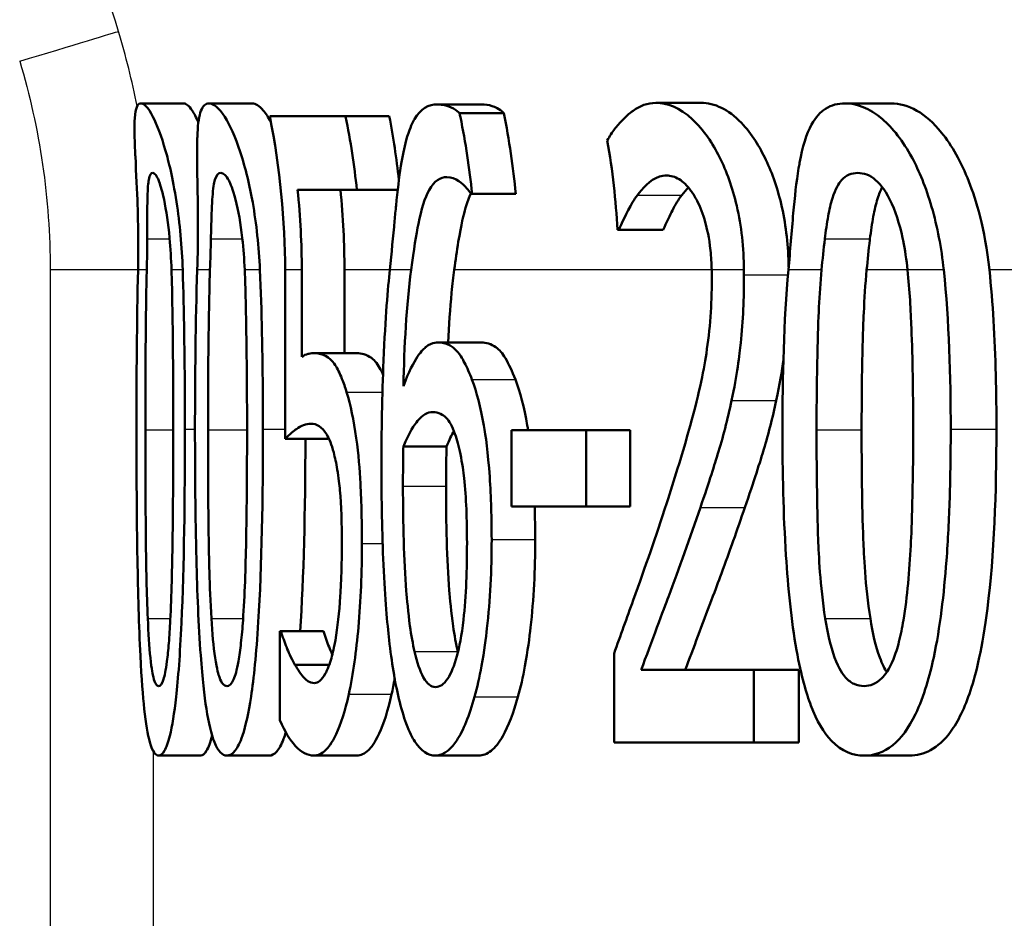
# Paper-space layout 'DF_1' of a CAD drawing. Units: millimetres. Extents: x 0 to 2100, y 0 to 4042.
# Drawn here: x 680 to 684, y 1509 to 1513 of the extents above; entities that cross this region are included whole.
import ezdxf

# ---------------------------------------------------------------- set-up
doc = ezdxf.new("R2010")
doc.units = ezdxf.units.MM
doc.header["$LTSCALE"] = 10
doc.layers.add('Visible Edges(ISO)', color=7, linetype='Continuous', lineweight=50)
doc.layers.add('Visible Tangent Edges(ISO)', color=7, linetype='Continuous', lineweight=25)

psp = doc.layouts.new('DF_1')

# ---------------------------------------------------------------- linework, layer by layer
at = {"layer": 'Visible Edges(ISO)'}
for p, q in [((680.2585, 1512.7766), (680.4643, 1512.7766)), ((680.5848, 1512.7766), (680.7921, 1512.7766)), ((681.6803, 1512.7718), (681.8924, 1512.7718)), ((682.7262, 1512.7791), (682.9434, 1512.7791)), ((683.6327, 1512.7766), (683.8544, 1512.7766)), ((680.8759, 1512.7158), (681.2393, 1512.7158)), ((681.2393, 1512.7158), (681.4488, 1512.7158)), ((681.7858, 1512.7304), (681.9979, 1512.7304)), ((681.2935, 1512.3633), (681.0096, 1512.3633)), ((681.2935, 1512.3633), (681.4894, 1512.3633)), ((681.8456, 1512.3439), (681.8407, 1512.3439)), ((681.8456, 1512.3439), (682.0547, 1512.3439)), ((682.5499, 1512.1713), (682.5425, 1512.1713)), ((682.5499, 1512.1713), (682.7616, 1512.1713)), ((680.9495, 1511.9791), (680.9495, 1511.1697)), ((681.0295, 1511.5635), (681.0295, 1511.9791)), ((681.2339, 1511.9791), (681.2339, 1511.5805)), ((681.6824, 1511.6316), (681.8897, 1511.6316)), ((681.0879, 1511.5805), (681.2926, 1511.5805)), ((682.0345, 1511.211), (682.3929, 1511.211)), ((682.0345, 1511.211), (682.0345, 1510.8463)), ((682.3929, 1510.8463), (682.3929, 1511.211)), ((682.3929, 1511.211), (682.6035, 1511.211)), ((682.6035, 1511.211), (682.6035, 1510.8463)), ((680.9495, 1511.1697), (681.1535, 1511.1697)), ((681.5164, 1511.1332), (681.723, 1511.1332)), ((682.3929, 1510.8463), (682.0345, 1510.8463)), ((682.3929, 1510.8463), (682.6035, 1510.8463)), ((680.9245, 1510.2483), (680.9303, 1510.2483)), ((680.9245, 1510.2483), (680.9245, 1509.8228)), ((680.9303, 1510.2483), (681.1343, 1510.2483)), ((682.5261, 1510.1413), (682.5261, 1509.7158)), ((680.9964, 1510.0878), (681.1615, 1510.0878)), ((682.6557, 1510.0635), (683.1965, 1510.0635)), ((683.1965, 1509.7158), (683.1965, 1510.0635)), ((683.1965, 1510.0635), (683.4109, 1510.0635)), ((683.4109, 1510.0635), (683.4109, 1509.7158)), ((683.1965, 1509.7158), (682.5261, 1509.7158)), ((683.1965, 1509.7158), (683.4109, 1509.7158)), ((680.3437, 1509.6526), (680.5452, 1509.6526)), ((680.6707, 1509.6526), (680.8736, 1509.6526)), ((681.0884, 1509.6526), (681.2931, 1509.6526)), ((681.6698, 1509.6526), (681.8771, 1509.6526)), ((683.7245, 1509.6526), (683.9415, 1509.6526))]:
    psp.add_line(p, q, dxfattribs=at)
for points, knots in [([(680.2585, 1512.7766), (680.2504, 1512.7766), (680.2436, 1512.7714), (680.2338, 1512.7479), (680.2307, 1512.7309), (680.2264, 1512.6685), (680.2278, 1512.6146), (680.2313, 1512.5376), (680.2317, 1512.53), (680.2359, 1512.4413), (680.2403, 1512.355), (680.2459, 1512.191), (680.2472, 1512.0851), (680.2447, 1511.9791)], [-0.1030959, -0.1030959, -0.1030959, -0.1030959, -0.0895837, -0.0895837, -0.0772126, -0.0772126, -0.0576137, -0.0576137, -0.0555113, -0.0555113, -0.0335639, -0.0335639, -0.0009634, -0.0009634, -0.0009634, -0.0009634]), ([(680.4589, 1511.9791), (680.4552, 1512.0914), (680.4449, 1512.2022), (680.4108, 1512.4245), (680.3911, 1512.5001), (680.3565, 1512.621), (680.3354, 1512.6754), (680.2926, 1512.7587), (680.2733, 1512.7766), (680.2585, 1512.7766)], [-0.1075536, -0.1075536, -0.1075536, -0.1075536, -0.0892238, -0.0892238, -0.0677649, -0.0677649, -0.0370782, -0.0370782, 0, 0, 0, 0]), ([(680.4643, 1512.7766), (680.4753, 1512.7766), (680.4886, 1512.7668), (680.5136, 1512.7289), (680.5236, 1512.71), (680.5341, 1512.6859)], [-0.18558004, -0.18558004, -0.18558004, -0.18558004, -0.14472808, -0.14472808, -0.12033768, -0.12033768, -0.12033768, -0.12033768]), ([(680.5848, 1512.7766), (680.569, 1512.7766), (680.5557, 1512.7665), (680.5375, 1512.718), (680.5323, 1512.6832), (680.5294, 1512.6267), (680.5291, 1512.6188), (680.5267, 1512.5443), (680.5285, 1512.4612), (680.5319, 1512.2586), (680.5337, 1512.1278), (680.5286, 1511.9791)], [-0.1577152, -0.1577152, -0.1577152, -0.1577152, -0.122958, -0.122958, -0.091482, -0.091482, -0.086554, -0.086554, -0.046944, -0.046944, -0.0009661, -0.0009661, -0.0009661, -0.0009661]), ([(680.829, 1511.9791), (680.824, 1512.0904), (680.8122, 1512.2), (680.7802, 1512.3809), (680.7602, 1512.4673), (680.7103, 1512.618), (680.6848, 1512.6735), (680.6313, 1512.7583), (680.6058, 1512.7766), (680.5848, 1512.7766)], [-0.1457654, -0.1457654, -0.1457654, -0.1457654, -0.1027153, -0.1027153, -0.0690039, -0.0690039, -0.0377235, -0.0377235, 0, 0, 0, 0]), ([(680.7921, 1512.7766), (680.8075, 1512.7766), (680.8253, 1512.7668), (680.8568, 1512.7291), (680.869, 1512.7108), (680.8815, 1512.6876)], [-0.18824234, -0.18824234, -0.18824234, -0.18824234, -0.1466113, -0.1466113, -0.12237415, -0.12237415, -0.12237415, -0.12237415]), ([(681.6803, 1512.7718), (681.637, 1512.7718), (681.599, 1512.7518), (681.5677, 1512.6981), (681.5663, 1512.6956), (681.5575, 1512.6793), (681.5439, 1512.6507), (681.5203, 1512.5646), (681.512, 1512.5238), (681.4957, 1512.421), (681.4884, 1512.3577), (681.4815, 1512.288)], [-0.2005505, -0.2005505, -0.2005505, -0.2005505, -0.0824766, -0.0824766, -0.076862, -0.076862, -0.0469258, -0.0469258, -0.025783, -0.025783, 0, 0, 0, 0]), ([(681.7858, 1512.7304), (681.7738, 1512.7415), (681.7475, 1512.7629), (681.6971, 1512.7711), (681.6886, 1512.7718), (681.6803, 1512.7718)], [-0.05390922, -0.05390922, -0.05390922, -0.05390922, -0.00926265, -0.00926265, 0, 0, 0, 0]), ([(681.8924, 1512.7718), (681.9082, 1512.7718), (681.9246, 1512.7695), (681.9554, 1512.7596), (681.9757, 1512.7512), (681.9979, 1512.7304)], [0, 0, 0, 0, 0.01747703, 0.01747703, 0.03177604, 0.03177604, 0.03177604, 0.03177604]), ([(682.7262, 1512.7791), (682.6868, 1512.7791), (682.6508, 1512.7655), (682.6158, 1512.7407), (682.6141, 1512.7394), (682.6066, 1512.7338), (682.5895, 1512.7202), (682.5539, 1512.6839), (682.5411, 1512.6695), (682.5169, 1512.6382), (682.5045, 1512.6198), (682.4938, 1512.5992)], [-0.2094, -0.2094, -0.2094, -0.2094, -0.0622874, -0.0622874, -0.0546304, -0.0546304, -0.028901, -0.028901, -0.0144317, -0.0144317, 0, 0, 0, 0]), ([(683.1487, 1511.9791), (683.1483, 1512.0318), (683.1454, 1512.0843), (683.1339, 1512.1874), (683.1255, 1512.2373), (683.0938, 1512.3745), (683.0653, 1512.4523), (682.9995, 1512.5831), (682.9561, 1512.6503), (682.8401, 1512.7578), (682.7802, 1512.7791), (682.7262, 1512.7791)], [-0.1816897, -0.1816897, -0.1816897, -0.1816897, -0.1577776, -0.1577776, -0.1339712, -0.1339712, -0.0897773, -0.0897773, -0.0479225, -0.0479225, 0, 0, 0, 0]), ([(682.9434, 1512.7791), (682.9745, 1512.7791), (683.0075, 1512.772), (683.0725, 1512.74), (683.1043, 1512.7168), (683.1864, 1512.6313), (683.2255, 1512.5655), (683.285, 1512.4409), (683.3114, 1512.3652), (683.3508, 1512.188), (683.3613, 1512.0912), (683.3628, 1511.992)], [-0.1184351, -0.1184351, -0.1184351, -0.1184351, -0.100816, -0.100816, -0.0849414, -0.0849414, -0.0600048, -0.0600048, -0.0319415, -0.0319415, -0.0020874, -0.0020874, -0.0020874, -0.0020874]), ([(683.6327, 1512.7766), (683.5998, 1512.7766), (683.5682, 1512.7694), (683.5146, 1512.7355), (683.492, 1512.7111), (683.4474, 1512.6301), (683.4293, 1512.5688), (683.4137, 1512.4838), (683.4121, 1512.4749), (683.3998, 1512.3997), (683.3921, 1512.3273), (683.3772, 1512.1638), (683.37, 1512.0714), (683.3616, 1511.9791)], [-0.1365653, -0.1365653, -0.1365653, -0.1365653, -0.1108962, -0.1108962, -0.0880126, -0.0880126, -0.0580405, -0.0580405, -0.0545787, -0.0545787, -0.0294724, -0.0294724, -0.0009668, -0.0009668, -0.0009668, -0.0009668]), ([(684.106, 1511.9791), (684.095, 1512.0839), (684.0757, 1512.186), (684.0206, 1512.3757), (683.9887, 1512.4522), (683.9103, 1512.5975), (683.8615, 1512.6593), (683.749, 1512.7555), (683.6885, 1512.7766), (683.6327, 1512.7766)], [-0.1339801, -0.1339801, -0.1339801, -0.1339801, -0.1061514, -0.1061514, -0.0783831, -0.0783831, -0.0432999, -0.0432999, 0, 0, 0, 0]), ([(683.8544, 1512.7766), (683.8935, 1512.7766), (683.935, 1512.7663), (684.0173, 1512.7189), (684.0572, 1512.6845), (684.1452, 1512.5758), (684.1899, 1512.4966), (684.2601, 1512.3167), (684.3037, 1512.1803), (684.325, 1511.9791)], [-0.2483316, -0.2483316, -0.2483316, -0.2483316, -0.1884886, -0.1884886, -0.133426, -0.133426, -0.0636216, -0.0636216, -0.0008217, -0.0008217, -0.0008217, -0.0008217]), ([(680.8759, 1512.7158), (680.8759, 1512.7158), (680.8759, 1512.7157), (680.9261, 1512.4666), (680.9495, 1512.2121), (680.9495, 1511.9791)], [1.06543729, 1.06543729, 1.06543729, 1.06543729, 1.06545838, 1.06545838, 1.13537262, 1.13537262, 1.13537262, 1.13537262]), ([(681.2935, 1512.3633), (681.2813, 1512.4795), (681.2634, 1512.5972), (681.2396, 1512.7145), (681.2395, 1512.7152), (681.2393, 1512.7158)], [1.17625782, 1.17625782, 1.17625782, 1.17625782, 1.20898334, 1.20898334, 1.20917771, 1.20917771, 1.20917771, 1.20917771]), ([(681.8456, 1512.3439), (681.8334, 1512.4654), (681.8147, 1512.5889), (681.7885, 1512.7174), (681.7871, 1512.7239), (681.7858, 1512.7304)], [1.18037502, 1.18037502, 1.18037502, 1.18037502, 1.21467376, 1.21467376, 1.21649942, 1.21649942, 1.21649942, 1.21649942]), ([(680.2889, 1512.1275), (680.2891, 1512.1666), (680.289, 1512.2047), (680.2892, 1512.272), (680.2894, 1512.3017), (680.2912, 1512.3715), (680.2935, 1512.3956), (680.3005, 1512.4346), (680.3072, 1512.4436), (680.315, 1512.4436)], [-0.04756583, -0.04756583, -0.04756583, -0.04756583, -0.03932754, -0.03932754, -0.03191468, -0.03191468, -0.01968132, -0.01968132, 0, 0, 0, 0]), ([(680.315, 1512.4436), (680.3194, 1512.4436), (680.3243, 1512.4408), (680.3342, 1512.4281), (680.3392, 1512.4188), (680.3495, 1512.3931), (680.3584, 1512.3683), (680.3804, 1512.2641), (680.3897, 1512.2001), (680.3959, 1512.1324)], [-0.09131789, -0.09131789, -0.09131789, -0.09131789, -0.06625862, -0.06625862, -0.04358319, -0.04358319, -0.02195027, -0.02195027, 0, 0, 0, 0]), ([(680.594, 1512.1275), (680.595, 1512.1665), (680.5959, 1512.2045), (680.5981, 1512.2718), (680.5994, 1512.3014), (680.6046, 1512.3713), (680.6091, 1512.3955), (680.6209, 1512.4346), (680.6307, 1512.4436), (680.6418, 1512.4436)], [-0.04767733, -0.04767733, -0.04767733, -0.04767733, -0.03946712, -0.03946712, -0.03207489, -0.03207489, -0.01981727, -0.01981727, 0, 0, 0, 0]), ([(680.6418, 1512.4436), (680.6479, 1512.4436), (680.6545, 1512.4408), (680.6677, 1512.4282), (680.6742, 1512.4191), (680.6874, 1512.3934), (680.6987, 1512.3685), (680.7257, 1512.2641), (680.7367, 1512.2003), (680.7443, 1512.1324)], [-0.09158645, -0.09158645, -0.09158645, -0.09158645, -0.06656705, -0.06656705, -0.0439104, -0.0439104, -0.02202471, -0.02202471, 0, 0, 0, 0]), ([(681.5535, 1511.9791), (681.5667, 1512.0782), (681.5779, 1512.1482), (681.603, 1512.2702), (681.6192, 1512.3242), (681.6641, 1512.4064), (681.6931, 1512.4241), (681.725, 1512.4241)], [-0.08802652, -0.08802652, -0.08802652, -0.08802652, -0.06563259, -0.06563259, -0.03568959, -0.03568959, 0, 0, 0, 0]), ([(681.725, 1512.4241), (681.7687, 1512.4241), (681.8021, 1512.3901), (681.8271, 1512.3626), (681.8341, 1512.3539), (681.8407, 1512.3439)], [-0.02571045, -0.02571045, -0.02571045, -0.02571045, -0.00679552, -0.00679552, 0, 0, 0, 0]), ([(682.6378, 1512.3366), (682.6599, 1512.3664), (682.6975, 1512.411), (682.7547, 1512.4296), (682.766, 1512.4314), (682.7775, 1512.4314)], [-0.0532329, -0.0532329, -0.0532329, -0.0532329, -0.010256, -0.010256, 0, 0, 0, 0]), ([(682.7775, 1512.4314), (682.7972, 1512.4314), (682.8175, 1512.426), (682.8572, 1512.4014), (682.8763, 1512.3835), (682.905, 1512.3441), (682.9149, 1512.3281), (682.9244, 1512.3099)], [-0.04239081, -0.04239081, -0.04239081, -0.04239081, -0.02484763, -0.02484763, -0.00883987, -0.00883987, 0, 0, 0, 0]), ([(683.536, 1512.1275), (683.5406, 1512.1654), (683.5458, 1512.2023), (683.5579, 1512.2679), (683.5646, 1512.2969), (683.5871, 1512.3689), (683.6027, 1512.3937), (683.6388, 1512.4344), (683.6658, 1512.4436), (683.6936, 1512.4436)], [-0.04827953, -0.04827953, -0.04827953, -0.04827953, -0.04071652, -0.04071652, -0.03383531, -0.03383531, -0.02151375, -0.02151375, 0, 0, 0, 0]), ([(683.6936, 1512.4436), (683.7219, 1512.4436), (683.7519, 1512.434), (683.7957, 1512.3955), (683.8205, 1512.37), (683.8736, 1512.2635), (683.894, 1512.2007), (683.9087, 1512.1324)], [-0.09600309, -0.09600309, -0.09600309, -0.09600309, -0.04663299, -0.04663299, -0.02249642, -0.02249642, 0, 0, 0, 0]), ([(683.8113, 1512.3755), (683.804, 1512.3615), (683.7964, 1512.3435), (683.781, 1512.2946), (683.7744, 1512.2662), (683.7622, 1512.2016), (683.757, 1512.165), (683.7523, 1512.1275)], [0.02791213, 0.02791213, 0.02791213, 0.02791213, 0.03378189, 0.03378189, 0.04013502, 0.04013502, 0.04721759, 0.04721759, 0.04721759, 0.04721759]), ([(681.8396, 1512.3455), (681.8306, 1512.3263), (681.8223, 1512.3034), (681.8058, 1512.2465), (681.7932, 1512.1951), (681.7729, 1512.0709), (681.7665, 1512.026), (681.7603, 1511.9791)], [-0.07517488, -0.07517488, -0.07517488, -0.07517488, -0.04782973, -0.04782973, -0.0168033, -0.0168033, -0.00089375, -0.00089375, -0.00089375, -0.00089375]), ([(682.5499, 1512.1713), (682.5599, 1512.1942), (682.5864, 1512.2565), (682.6223, 1512.3152), (682.63, 1512.3264), (682.6378, 1512.3366)], [-0.04127712, -0.04127712, -0.04127712, -0.04127712, -0.00857484, -0.00857484, 0, 0, 0, 0]), ([(682.8506, 1512.3366), (682.8347, 1512.3163), (682.8198, 1512.2921), (682.7956, 1512.2447), (682.7761, 1512.2043), (682.7616, 1512.1713)], [0, 0, 0, 0, 0.01707596, 0.01707596, 0.02891624, 0.02891624, 0.02891624, 0.02891624]), ([(682.9244, 1512.3099), (682.9394, 1512.2811), (682.9525, 1512.2469), (682.9714, 1512.1783), (682.9817, 1512.1348), (682.9916, 1512.0416), (682.9935, 1512.0104), (682.9942, 1511.9791)], [-0.05558106, -0.05558106, -0.05558106, -0.05558106, -0.02969357, -0.02969357, -0.01036222, -0.01036222, -0.00094147, -0.00094147, -0.00094147, -0.00094147]), ([(681.4815, 1512.288), (681.4791, 1512.2639), (681.4767, 1512.2394), (681.4671, 1512.1395), (681.4597, 1512.0607), (681.4513, 1511.9791)], [-0.03653462, -0.03653462, -0.03653462, -0.03653462, -0.02762519, -0.02762519, -0.00101903, -0.00101903, -0.00101903, -0.00101903]), ([(680.3959, 1512.1324), (680.396, 1512.132), (680.396, 1512.1316), (680.4005, 1512.0822), (680.4036, 1512.0307), (680.4053, 1511.9791)], [-0.01699518, -0.01699518, -0.01699518, -0.01699518, -0.01687053, -0.01687053, -0.00096502, -0.00096502, -0.00096502, -0.00096502]), ([(680.7443, 1512.1324), (680.7444, 1512.1316), (680.7445, 1512.1309), (680.75, 1512.0814), (680.7538, 1512.0304), (680.756, 1511.9791)], [-0.01701659, -0.01701659, -0.01701659, -0.01701659, -0.01677522, -0.01677522, -0.00096543, -0.00096543, -0.00096543, -0.00096543]), ([(683.7523, 1512.1275), (683.7521, 1512.1258), (683.7519, 1512.1241), (683.7461, 1512.0761), (683.7413, 1512.0275), (683.7366, 1511.9791)], [-0.01634891, -0.01634891, -0.01634891, -0.01634891, -0.01578941, -0.01578941, -0.00081659, -0.00081659, -0.00081659, -0.00081659]), ([(683.9087, 1512.1324), (683.9096, 1512.1284), (683.9104, 1512.1244), (683.9206, 1512.0748), (683.9276, 1512.0272), (683.9326, 1511.9791)], [-0.01718823, -0.01718823, -0.01718823, -0.01718823, -0.01586822, -0.01586822, -0.00096949, -0.00096949, -0.00096949, -0.00096949]), ([(680.4695, 1511.2158), (680.4695, 1511.2662), (680.4694, 1511.3166), (680.4683, 1511.5689), (680.4654, 1511.7822), (680.4589, 1511.9791)], [-0.07606154, -0.07606154, -0.07606154, -0.07606154, -0.06093799, -0.06093799, -0.00023962, -0.00023962, -0.00023962, -0.00023962]), ([(680.8433, 1511.2158), (680.8433, 1511.268), (680.8431, 1511.3203), (680.8416, 1511.5727), (680.8377, 1511.7839), (680.829, 1511.9791)], [-0.07610188, -0.07610188, -0.07610188, -0.07610188, -0.06042951, -0.06042951, -0.00023972, -0.00023972, -0.00023972, -0.00023972]), ([(681.4513, 1511.9791), (681.4425, 1511.8937), (681.43, 1511.7521), (681.4144, 1511.3772), (681.4115, 1511.2044), (681.4115, 1511.0335)], [-0.1141069, -0.1141069, -0.1141069, -0.1141069, -0.0512665, -0.0512665, 0, 0, 0, 0]), ([(681.7603, 1511.9791), (681.7559, 1511.9465), (681.7517, 1511.9104), (681.7402, 1511.7937), (681.7346, 1511.7132), (681.7305, 1511.6316)], [0.01789639, 0.01789639, 0.01789639, 0.01789639, 0.02399372, 0.02399372, 0.03557569, 0.03557569, 0.03557569, 0.03557569]), ([(683.4966, 1511.2134), (683.4966, 1511.4935), (683.5026, 1511.6893), (683.511, 1511.86), (683.5151, 1511.9205), (683.5206, 1511.9791)], [-0.05189307, -0.05189307, -0.05189307, -0.05189307, -0.0183396, -0.0183396, -0.00024036, -0.00024036, -0.00024036, -0.00024036]), ([(683.7366, 1511.9791), (683.7301, 1511.911), (683.7258, 1511.841), (683.7195, 1511.6998), (683.7125, 1511.5162), (683.7125, 1511.2134)], [0.01532217, 0.01532217, 0.01532217, 0.01532217, 0.03562834, 0.03562834, 0.05811437, 0.05811437, 0.05811437, 0.05811437]), ([(683.9326, 1511.9791), (683.9428, 1511.8799), (683.9479, 1511.7829), (683.9541, 1511.6258), (683.9561, 1511.5491), (683.9581, 1511.4315), (683.9587, 1511.3891), (683.9593, 1511.3033), (683.9595, 1511.2595), (683.9595, 1511.2158)], [-0.07310328, -0.07310328, -0.07310328, -0.07310328, -0.04841369, -0.04841369, -0.02576021, -0.02576021, -0.01309123, -0.01309123, 0, 0, 0, 0]), ([(684.325, 1511.9791), (684.3334, 1511.8988), (684.3398, 1511.8171), (684.3548, 1511.5658), (684.3586, 1511.3881), (684.3586, 1511.2158)], [0.02108036, 0.02108036, 0.02108036, 0.02108036, 0.04558524, 0.04558524, 0.09733097, 0.09733097, 0.09733097, 0.09733097]), ([(682.9947, 1511.933), (682.9947, 1511.8727), (682.9925, 1511.813), (682.9836, 1511.6938), (682.9769, 1511.6356), (682.9543, 1511.4864), (682.9314, 1511.3755), (682.8495, 1511.0862), (682.8127, 1510.9691), (682.7784, 1510.8633)], [-0.1946256, -0.1946256, -0.1946256, -0.1946256, -0.1539279, -0.1539279, -0.1124049, -0.1124049, -0.0441328, -0.0441328, 0, 0, 0, 0]), ([(683.0896, 1511.3544), (683.1152, 1511.4716), (683.1273, 1511.5749), (683.1443, 1511.7347), (683.1488, 1511.8448), (683.1488, 1511.9549)], [-0.0499881, -0.0499881, -0.0499881, -0.0499881, -0.03302532, -0.03302532, 0, 0, 0, 0]), ([(681.6824, 1511.6316), (681.6775, 1511.6316), (681.6725, 1511.6312), (681.6534, 1511.6278), (681.6394, 1511.6216), (681.6101, 1511.599), (681.5676, 1511.5603), (681.5164, 1511.4225)], [-0.1623964, -0.1623964, -0.1623964, -0.1623964, -0.1396901, -0.1396901, -0.0740551, -0.0740551, 0, 0, 0, 0]), ([(681.845, 1511.4541), (681.8392, 1511.4691), (681.8333, 1511.4835), (681.8158, 1511.5234), (681.8038, 1511.547), (681.777, 1511.588), (681.7437, 1511.6316), (681.6824, 1511.6316)], [-0.1613812, -0.1613812, -0.1613812, -0.1613812, -0.1300355, -0.1300355, -0.0698521, -0.0698521, 0, 0, 0, 0]), ([(681.8897, 1511.6316), (681.9128, 1511.6316), (681.9368, 1511.6255), (681.9772, 1511.5963), (681.991, 1511.58), (682.022, 1511.5286), (682.038, 1511.493), (682.0531, 1511.4541)], [0, 0, 0, 0, 0.02611315, 0.02611315, 0.04573301, 0.04573301, 0.06847681, 0.06847681, 0.06847681, 0.06847681]), ([(681.0879, 1511.5805), (681.0749, 1511.5805), (681.0634, 1511.5777), (681.0497, 1511.5744), (681.0395, 1511.5698), (681.0295, 1511.5635)], [-0.01949932, -0.01949932, -0.01949932, -0.01949932, -0.01472999, -0.01472999, 0, 0, 0, 0]), ([(681.2445, 1511.3933), (681.2373, 1511.4169), (681.2299, 1511.4386), (681.2117, 1511.4846), (681.2008, 1511.5067), (681.1773, 1511.542), (681.1465, 1511.5805), (681.0879, 1511.5805)], [-0.214951, -0.214951, -0.214951, -0.214951, -0.1590068, -0.1590068, -0.0827503, -0.0827503, 0, 0, 0, 0]), ([(681.2926, 1511.5805), (681.3153, 1511.5805), (681.3398, 1511.5748), (681.3816, 1511.5436), (681.395, 1511.5254), (681.4112, 1511.495), (681.4151, 1511.4871), (681.4188, 1511.4787)], [0, 0, 0, 0, 0.03195675, 0.03195675, 0.05765417, 0.05765417, 0.0657534, 0.0657534, 0.0657534, 0.0657534]), ([(681.9396, 1510.6883), (681.9396, 1510.7887), (681.9369, 1510.89), (681.9221, 1511.1057), (681.9103, 1511.1861), (681.8871, 1511.3215), (681.8678, 1511.3943), (681.845, 1511.4541)], [-0.06167206, -0.06167206, -0.06167206, -0.06167206, -0.04765302, -0.04765302, -0.0306765, -0.0306765, 0, 0, 0, 0]), ([(682.0531, 1511.4541), (682.076, 1511.3943), (682.0953, 1511.3216), (682.1116, 1511.2274), (682.1129, 1511.2196), (682.1142, 1511.211)], [0, 0, 0, 0, 0.03066017, 0.03066017, 0.03316317, 0.03316317, 0.03316317, 0.03316317]), ([(681.3176, 1510.6688), (681.3176, 1510.7642), (681.3158, 1510.8635), (681.3072, 1511.0227), (681.3015, 1511.0953), (681.2785, 1511.2603), (681.263, 1511.3334), (681.2445, 1511.3933)], [-0.09624123, -0.09624123, -0.09624123, -0.09624123, -0.05777136, -0.05777136, -0.03038399, -0.03038399, 0, 0, 0, 0]), ([(682.9398, 1510.8415), (682.9819, 1510.963), (683.0108, 1511.0565), (683.0472, 1511.1752), (683.0702, 1511.2619), (683.0896, 1511.3544)], [-0.04732775, -0.04732775, -0.04732775, -0.04732775, -0.03226869, -0.03226869, 0, 0, 0, 0]), ([(683.3035, 1511.3544), (683.2861, 1511.2718), (683.2658, 1511.1938), (683.2276, 1511.0657), (683.1951, 1510.9623), (683.153, 1510.8415)], [0, 0, 0, 0, 0.02883764, 0.02883764, 0.05035974, 0.05035974, 0.05035974, 0.05035974]), ([(681.5164, 1511.1332), (681.5455, 1511.2034), (681.5694, 1511.2374), (681.6083, 1511.2846), (681.6327, 1511.2985), (681.6579, 1511.2985)], [-0.04772939, -0.04772939, -0.04772939, -0.04772939, -0.02895628, -0.02895628, 0, 0, 0, 0]), ([(681.6579, 1511.2985), (681.6852, 1511.2985), (681.708, 1511.2841), (681.7363, 1511.2567), (681.7507, 1511.2307), (681.7637, 1511.194)], [-0.03288497, -0.03288497, -0.03288497, -0.03288497, -0.01822252, -0.01822252, 0, 0, 0, 0]), ([(680.9495, 1511.1697), (680.9701, 1511.192), (680.9969, 1511.212), (681.0265, 1511.2341), (681.0498, 1511.2426), (681.0736, 1511.2426)], [-0.04396318, -0.04396318, -0.04396318, -0.04396318, -0.03386924, -0.03386924, 0, 0, 0, 0]), ([(681.0736, 1511.2426), (681.1003, 1511.2426), (681.1275, 1511.2272), (681.1612, 1511.1712), (681.1725, 1511.1428), (681.1824, 1511.104)], [-0.04917985, -0.04917985, -0.04917985, -0.04917985, -0.01778658, -0.01778658, 0, 0, 0, 0]), ([(680.2374, 1511.2134), (680.2374, 1511.0091), (680.2386, 1510.7941), (680.2447, 1510.4359), (680.249, 1510.2738), (680.2616, 1510.02), (680.268, 1509.9385), (680.2823, 1509.8064), (680.2912, 1509.7537), (680.3144, 1509.6705), (680.3288, 1509.6526), (680.3437, 1509.6526)], [-0.1732664, -0.1732664, -0.1732664, -0.1732664, -0.1284119, -0.1284119, -0.0936135, -0.0936135, -0.0667837, -0.0667837, -0.0372404, -0.0372404, 0, 0, 0, 0]), ([(680.2915, 1510.309), (680.2864, 1510.429), (680.2837, 1510.5579), (680.2806, 1510.8611), (680.2802, 1511.0374), (680.2802, 1511.2134)], [-0.09133051, -0.09133051, -0.09133051, -0.09133051, -0.05279154, -0.05279154, 0, 0, 0, 0]), ([(680.3437, 1509.6526), (680.353, 1509.6526), (680.3625, 1509.6596), (680.3806, 1509.6916), (680.3891, 1509.7148), (680.4087, 1509.7938), (680.4188, 1509.8564), (680.4372, 1510.0217), (680.446, 1510.1358), (680.4654, 1510.5586), (680.4695, 1510.8904), (680.4695, 1511.2158)], [-0.2721035, -0.2721035, -0.2721035, -0.2721035, -0.2349659, -0.2349659, -0.2009876, -0.2009876, -0.1527559, -0.1527559, -0.0976311, -0.0976311, 0, 0, 0, 0]), ([(680.4134, 1511.2158), (680.4134, 1510.9302), (680.4114, 1510.7633), (680.4085, 1510.5552), (680.4053, 1510.4176), (680.3994, 1510.3017)], [-0.0630663, -0.0630663, -0.0630663, -0.0630663, -0.03739733, -0.03739733, 0, 0, 0, 0]), ([(680.5178, 1511.2134), (680.5178, 1511.0097), (680.5195, 1510.7953), (680.5285, 1510.4379), (680.5348, 1510.2761), (680.5533, 1510.0206), (680.5626, 1509.9392), (680.5832, 1509.8075), (680.5959, 1509.7544), (680.6292, 1509.6706), (680.6497, 1509.6526), (680.6707, 1509.6526)], [-0.1709604, -0.1709604, -0.1709604, -0.1709604, -0.1275608, -0.1275608, -0.0938425, -0.0938425, -0.0673642, -0.0673642, -0.0376262, -0.0376262, 0, 0, 0, 0]), ([(680.5966, 1510.309), (680.5869, 1510.467), (680.5844, 1510.6192), (680.581, 1510.8531), (680.5804, 1511.0464), (680.5804, 1511.2134)], [-0.0700696, -0.0700696, -0.0700696, -0.0700696, -0.05009445, -0.05009445, 0, 0, 0, 0]), ([(680.6707, 1509.6526), (680.6838, 1509.6526), (680.6971, 1509.6597), (680.7223, 1509.6921), (680.7341, 1509.7156), (680.7611, 1509.7953), (680.7749, 1509.8583), (680.7998, 1510.0233), (680.8118, 1510.1374), (680.8378, 1510.5621), (680.8433, 1510.892), (680.8433, 1511.2158)], [-0.2771401, -0.2771401, -0.2771401, -0.2771401, -0.2384801, -0.2384801, -0.2031354, -0.2031354, -0.1531834, -0.1531834, -0.0971526, -0.0971526, 0, 0, 0, 0]), ([(680.7672, 1511.2158), (680.7672, 1510.9302), (680.7644, 1510.7633), (680.7604, 1510.5551), (680.7561, 1510.4176), (680.7479, 1510.3017)], [-0.06309111, -0.06309111, -0.06309111, -0.06309111, -0.0374226, -0.0374226, 0, 0, 0, 0]), ([(681.7637, 1511.194), (681.7734, 1511.1656), (681.7821, 1511.1335), (681.7986, 1511.0539), (681.8041, 1511.0129), (681.8177, 1510.8891), (681.8214, 1510.7811), (681.8214, 1510.6713)], [-0.05387619, -0.05387619, -0.05387619, -0.05387619, -0.04429831, -0.04429831, -0.03295838, -0.03295838, 0, 0, 0, 0]), ([(683.3331, 1511.2134), (683.3331, 1511.0151), (683.3375, 1510.8074), (683.3598, 1510.4576), (683.3754, 1510.2993), (683.423, 1510.0325), (683.4478, 1509.9498), (683.498, 1509.8184), (683.5309, 1509.7624), (683.6172, 1509.6719), (683.6708, 1509.6526), (683.7245, 1509.6526)], [-0.1604294, -0.1604294, -0.1604294, -0.1604294, -0.1254618, -0.1254618, -0.0978996, -0.0978996, -0.0733696, -0.0733696, -0.0416152, -0.0416152, 0, 0, 0, 0]), ([(683.5382, 1510.309), (683.5135, 1510.467), (683.507, 1510.6193), (683.4983, 1510.853), (683.4966, 1511.0464), (683.4966, 1511.2134)], [-0.07007888, -0.07007888, -0.07007888, -0.07007888, -0.05011269, -0.05011269, 0, 0, 0, 0]), ([(683.7125, 1511.2134), (683.7125, 1511.0466), (683.7142, 1510.8536), (683.723, 1510.6194), (683.7295, 1510.467), (683.7543, 1510.309)], [0, 0, 0, 0, 0.05004955, 0.05004955, 0.07021022, 0.07021022, 0.07021022, 0.07021022]), ([(683.7245, 1509.6526), (683.7705, 1509.6526), (683.8172, 1509.6669), (683.9014, 1509.7354), (683.938, 1509.7839), (684.0126, 1509.938), (684.0399, 1510.0393), (684.0884, 1510.265), (684.1073, 1510.4285), (684.1264, 1510.685), (684.1314, 1510.7855), (684.138, 1510.9945), (684.1395, 1511.1059), (684.1395, 1511.2158)], [-0.1859092, -0.1859092, -0.1859092, -0.1859092, -0.16133, -0.16133, -0.1394541, -0.1394541, -0.1112031, -0.1112031, -0.0628962, -0.0628962, -0.0329928, -0.0329928, 0, 0, 0, 0]), ([(683.9595, 1511.2158), (683.9595, 1510.9243), (683.9526, 1510.7511), (683.9421, 1510.541), (683.9318, 1510.4117), (683.9131, 1510.3017)], [-0.06372283, -0.06372283, -0.06372283, -0.06372283, -0.03588566, -0.03588566, 0, 0, 0, 0]), ([(684.3586, 1511.2158), (684.3586, 1510.9156), (684.3477, 1510.613), (684.2921, 1510.1716), (684.2623, 1510.0492), (684.2071, 1509.8827), (684.1752, 1509.8163), (684.1083, 1509.7251), (684.0763, 1509.6968), (684.0097, 1509.6603), (683.9754, 1509.6526), (683.9415, 1509.6526)], [0, 0, 0, 0, 0.0900754, 0.0900754, 0.1557237, 0.1557237, 0.2184656, 0.2184656, 0.2695693, 0.2695693, 0.3214505, 0.3214505, 0.3214505, 0.3214505]), ([(681.5145, 1510.9436), (681.5145, 1510.9764), (681.5146, 1511.0151), (681.5155, 1511.0765), (681.516, 1511.1048), (681.5164, 1511.1332)], [-0.01843543, -0.01843543, -0.01843543, -0.01843543, -0.00852372, -0.00852372, 0, 0, 0, 0]), ([(681.723, 1511.1332), (681.7226, 1511.1049), (681.7221, 1511.0764), (681.7215, 1511.0372), (681.7211, 1511.0026), (681.7211, 1510.9436)], [0, 0, 0, 0, 0.0085138, 0.0085138, 0.01179487, 0.01179487, 0.01179487, 0.01179487]), ([(681.1824, 1511.104), (681.1889, 1511.0805), (681.1947, 1511.0538), (681.2062, 1510.9842), (681.2101, 1510.9474), (681.219, 1510.8503), (681.2214, 1510.7612), (681.2214, 1510.6713)], [-0.04151592, -0.04151592, -0.04151592, -0.04151592, -0.03522776, -0.03522776, -0.02697941, -0.02697941, 0, 0, 0, 0]), ([(681.4115, 1511.0335), (681.4115, 1510.8791), (681.414, 1510.7189), (681.4283, 1510.3996), (681.4391, 1510.2868), (681.4601, 1510.1023), (681.4752, 1510.0059), (681.4951, 1509.9249)], [-0.08546553, -0.08546553, -0.08546553, -0.08546553, -0.06103977, -0.06103977, -0.03413661, -0.03413661, 0, 0, 0, 0]), ([(681.5703, 1510.151), (681.5615, 1510.1872), (681.5542, 1510.2295), (681.5393, 1510.3377), (681.5333, 1510.4046), (681.5182, 1510.5869), (681.5145, 1510.7674), (681.5145, 1510.9436)], [-0.0754666, -0.0754666, -0.0754666, -0.0754666, -0.06627307, -0.06627307, -0.05284558, -0.05284558, 0, 0, 0, 0]), ([(681.7211, 1510.9436), (681.7211, 1510.7684), (681.7248, 1510.5891), (681.7398, 1510.4061), (681.7458, 1510.3387), (681.761, 1510.2293), (681.7683, 1510.1871), (681.7771, 1510.151)], [0, 0, 0, 0, 0.05254814, 0.05254814, 0.06638756, 0.06638756, 0.07564871, 0.07564871, 0.07564871, 0.07564871]), ([(682.7784, 1510.8633), (682.7234, 1510.694), (682.6781, 1510.5646), (682.5874, 1510.3113), (682.5567, 1510.2259), (682.5261, 1510.1413)], [-0.1127121, -0.1127121, -0.1127121, -0.1127121, -0.0381768, -0.0381768, 0, 0, 0, 0]), ([(682.6557, 1510.0635), (682.7041, 1510.1927), (682.7662, 1510.3591), (682.8382, 1510.5508), (682.8901, 1510.6945), (682.9398, 1510.8415)], [-0.08614359, -0.08614359, -0.08614359, -0.08614359, -0.06166747, -0.06166747, 0, 0, 0, 0]), ([(683.153, 1510.8415), (683.1163, 1510.7336), (683.0786, 1510.6279), (683.0238, 1510.4793), (683.0153, 1510.4567), (682.9499, 1510.2831), (682.9056, 1510.1645), (682.8675, 1510.0635)], [0, 0, 0, 0, 0.0452605, 0.0452605, 0.0656939, 0.0656939, 0.1018977, 0.1018977, 0.1018977, 0.1018977]), ([(681.2214, 1510.6713), (681.2214, 1510.5255), (681.2158, 1510.4358), (681.2062, 1510.311), (681.1977, 1510.2427), (681.1863, 1510.1826)], [-0.03959135, -0.03959135, -0.03959135, -0.03959135, -0.02376983, -0.02376983, 0, 0, 0, 0]), ([(681.2547, 1509.9468), (681.2759, 1510.0444), (681.2909, 1510.1546), (681.3125, 1510.3963), (681.3176, 1510.5311), (681.3176, 1510.6688)], [-0.07770589, -0.07770589, -0.07770589, -0.07770589, -0.04133812, -0.04133812, 0, 0, 0, 0]), ([(681.8214, 1510.6713), (681.8214, 1510.5482), (681.8173, 1510.4172), (681.7957, 1510.2272), (681.7847, 1510.1724), (681.7601, 1510.0829), (681.7457, 1510.0468), (681.7105, 1509.9928), (681.6905, 1509.9808), (681.6705, 1509.9808)], [-0.08893434, -0.08893434, -0.08893434, -0.08893434, -0.06122942, -0.06122942, -0.04268767, -0.04268767, -0.0229512, -0.0229512, 0, 0, 0, 0]), ([(681.8575, 1509.9346), (681.8701, 1509.9793), (681.8813, 1510.0286), (681.9036, 1510.1512), (681.9121, 1510.2176), (681.9327, 1510.3978), (681.9396, 1510.5412), (681.9396, 1510.6883)], [-0.06943563, -0.06943563, -0.06943563, -0.06943563, -0.05840436, -0.05840436, -0.04412321, -0.04412321, 0, 0, 0, 0]), ([(682.1481, 1510.6883), (682.1481, 1510.5429), (682.1414, 1510.401), (682.1209, 1510.2206), (682.1122, 1510.1523), (682.0894, 1510.028), (682.0783, 1509.979), (682.0657, 1509.9346)], [0, 0, 0, 0, 0.04362981, 0.04362981, 0.05831506, 0.05831506, 0.06921909, 0.06921909, 0.06921909, 0.06921909]), ([(680.3437, 1509.9857), (680.3391, 1509.9857), (680.3344, 1509.9888), (680.3259, 1510.0029), (680.322, 1510.0131), (680.3154, 1510.0393), (680.3098, 1510.0651), (680.2984, 1510.1749), (680.2944, 1510.2401), (680.2915, 1510.309)], [-0.1056133, -0.1056133, -0.1056133, -0.1056133, -0.073539, -0.073539, -0.0447552, -0.0447552, -0.0221169, -0.0221169, 0, 0, 0, 0]), ([(680.3994, 1510.3017), (680.3974, 1510.2634), (680.3951, 1510.2259), (680.3898, 1510.1596), (680.3869, 1510.1302), (680.3778, 1510.0596), (680.372, 1510.0346), (680.3597, 1509.995), (680.3516, 1509.9857), (680.3437, 1509.9857)], [-0.04723528, -0.04723528, -0.04723528, -0.04723528, -0.03925559, -0.03925559, -0.03204785, -0.03204785, -0.01973777, -0.01973777, 0, 0, 0, 0]), ([(680.6707, 1509.9857), (680.6641, 1509.9857), (680.6576, 1509.9888), (680.6455, 1510.0029), (680.64, 1510.0131), (680.6307, 1510.0393), (680.6227, 1510.0651), (680.6064, 1510.1751), (680.6007, 1510.2401), (680.5966, 1510.309)], [-0.1060584, -0.1060584, -0.1060584, -0.1060584, -0.0738153, -0.0738153, -0.0449003, -0.0449003, -0.0221295, -0.0221295, 0, 0, 0, 0]), ([(680.7479, 1510.3017), (680.7453, 1510.2636), (680.7421, 1510.2264), (680.7348, 1510.1604), (680.7308, 1510.1312), (680.7182, 1510.0599), (680.7102, 1510.0349), (680.6931, 1509.995), (680.6818, 1509.9857), (680.6707, 1509.9857)], [-0.04697147, -0.04697147, -0.04697147, -0.04697147, -0.03921393, -0.03921393, -0.03219448, -0.03219448, -0.0199558, -0.0199558, 0, 0, 0, 0]), ([(683.7245, 1509.9857), (683.7084, 1509.9857), (683.6922, 1509.9887), (683.6623, 1510.0027), (683.6485, 1510.0127), (683.625, 1510.039), (683.6042, 1510.0655), (683.5631, 1510.1764), (683.5487, 1510.2402), (683.5382, 1510.309)], [-0.1103249, -0.1103249, -0.1103249, -0.1103249, -0.076548, -0.076548, -0.0464352, -0.0464352, -0.0222745, -0.0222745, 0, 0, 0, 0]), ([(683.9131, 1510.3017), (683.9071, 1510.2656), (683.9, 1510.2306), (683.8837, 1510.1677), (683.8747, 1510.1397), (683.8445, 1510.0648), (683.8243, 1510.0383), (683.7822, 1509.9957), (683.7531, 1509.9857), (683.7245, 1509.9857)], [-0.04792743, -0.04792743, -0.04792743, -0.04792743, -0.04102663, -0.04102663, -0.03468296, -0.03468296, -0.02214458, -0.02214458, 0, 0, 0, 0]), ([(683.7543, 1510.309), (683.765, 1510.2398), (683.7795, 1510.1756), (683.8114, 1510.0905), (683.8231, 1510.0683), (683.833, 1510.0527)], [0, 0, 0, 0, 0.02241951, 0.02241951, 0.03573548, 0.03573548, 0.03573548, 0.03573548]), ([(680.9964, 1510.0878), (680.9769, 1510.1226), (680.9644, 1510.1524), (680.9476, 1510.1943), (680.9376, 1510.2217), (680.9303, 1510.2483)], [-0.0239603, -0.0239603, -0.0239603, -0.0239603, -0.0136254, -0.0136254, 0, 0, 0, 0]), ([(681.1343, 1510.2483), (681.1414, 1510.2225), (681.151, 1510.196), (681.1645, 1510.1622), (681.1697, 1510.1499), (681.1759, 1510.1363)], [0, 0, 0, 0, 0.01320253, 0.01320253, 0.01933015, 0.01933015, 0.01933015, 0.01933015]), ([(681.1863, 1510.1826), (681.1801, 1510.1516), (681.1733, 1510.1241), (681.1554, 1510.0682), (681.1463, 1510.0516), (681.125, 1510.0149), (681.1077, 1510.0003), (681.09, 1510.0003)], [-0.03614204, -0.03614204, -0.03614204, -0.03614204, -0.0314239, -0.0314239, -0.02493807, -0.02493807, 0, 0, 0, 0]), ([(681.6705, 1509.9808), (681.6602, 1509.9808), (681.65, 1509.9846), (681.6325, 1509.9985), (681.622, 1510.0093), (681.5958, 1510.0567), (681.5821, 1510.1012), (681.5703, 1510.151)], [-0.05129559, -0.05129559, -0.05129559, -0.05129559, -0.03359906, -0.03359906, -0.02040324, -0.02040324, 0, 0, 0, 0]), ([(681.09, 1510.0003), (681.0638, 1510.0003), (681.0482, 1510.0166), (681.0267, 1510.0404), (681.011, 1510.0633), (680.9964, 1510.0878)], [-0.03188131, -0.03188131, -0.03188131, -0.03188131, -0.02282338, -0.02282338, 0, 0, 0, 0]), ([(681.0884, 1509.6526), (681.1068, 1509.6526), (681.1254, 1509.6604), (681.156, 1509.6902), (681.1735, 1509.7116), (681.2165, 1509.8031), (681.2371, 1509.8659), (681.2547, 1509.9468)], [-0.1106453, -0.1106453, -0.1106453, -0.1106453, -0.0641739, -0.0641739, -0.0335586, -0.0335586, 0, 0, 0, 0]), ([(681.4602, 1509.9468), (681.4428, 1509.8675), (681.4226, 1509.8055), (681.3792, 1509.7122), (681.361, 1509.6902), (681.3304, 1509.6605), (681.3116, 1509.6526), (681.2931, 1509.6526)], [0, 0, 0, 0, 0.0328941, 0.0328941, 0.0646494, 0.0646494, 0.1141096, 0.1141096, 0.1141096, 0.1141096]), ([(681.4951, 1509.9249), (681.5057, 1509.8803), (681.5174, 1509.8404), (681.546, 1509.7637), (681.5605, 1509.7374), (681.6022, 1509.6726), (681.6355, 1509.6526), (681.6698, 1509.6526)], [-0.06403345, -0.06403345, -0.06403345, -0.06403345, -0.05285402, -0.05285402, -0.039242, -0.039242, 0, 0, 0, 0]), ([(681.6698, 1509.6526), (681.7169, 1509.6526), (681.7509, 1509.6923), (681.8039, 1509.7732), (681.8324, 1509.8442), (681.8575, 1509.9346)], [-0.06370028, -0.06370028, -0.06370028, -0.06370028, -0.03845819, -0.03845819, 0, 0, 0, 0]), ([(682.0657, 1509.9346), (682.0441, 1509.8573), (682.02, 1509.7938), (681.975, 1509.7145), (681.9565, 1509.6912), (681.9172, 1509.6597), (681.8971, 1509.6526), (681.8771, 1509.6526)], [0, 0, 0, 0, 0.03287628, 0.03287628, 0.05493126, 0.05493126, 0.0775874, 0.0775874, 0.0775874, 0.0775874]), ([(680.9245, 1509.8228), (680.9487, 1509.7633), (680.9753, 1509.7252), (681.0274, 1509.6684), (681.0574, 1509.6526), (681.0884, 1509.6526)], [-0.07858855, -0.07858855, -0.07858855, -0.07858855, -0.04376915, -0.04376915, 0, 0, 0, 0]), ([(680.9532, 1509.7631), (680.9498, 1509.7522), (680.9463, 1509.7421), (680.932, 1509.7045), (680.9208, 1509.6847), (680.8974, 1509.6584), (680.8854, 1509.6526), (680.8736, 1509.6526)], [0.19024893, 0.19024893, 0.19024893, 0.19024893, 0.19882902, 0.19882902, 0.22485325, 0.22485325, 0.25205179, 0.25205179, 0.25205179, 0.25205179]), ([(680.5995, 1509.7499), (680.5912, 1509.716), (680.5825, 1509.692), (680.5641, 1509.6596), (680.5545, 1509.6526), (680.5452, 1509.6526)], [0.20907124, 0.20907124, 0.20907124, 0.20907124, 0.24777956, 0.24777956, 0.28904743, 0.28904743, 0.28904743, 0.28904743])]:
    psp.add_open_spline(points, degree=3, knots=knots, dxfattribs=at)
for points in [[(681.4488, 1512.7158), (681.4684, 1512.6143), (681.4838, 1512.5121), (681.4951, 1512.4108)], [(681.9979, 1512.7304), (682.0235, 1512.6017), (682.0425, 1512.4717), (682.0547, 1512.3439)], [(682.4938, 1512.5992), (682.5189, 1512.4554), (682.535, 1512.311), (682.5425, 1512.1713)], [(681.0295, 1511.9791), (681.0295, 1512.1025), (681.0232, 1512.2319), (681.0096, 1512.3633)], [(681.215, 1512.3633), (681.228, 1512.2319), (681.2339, 1512.1026), (681.2339, 1511.9791)], [(682.8824, 1512.374), (682.8722, 1512.3636), (682.8615, 1512.3512), (682.8506, 1512.3366)], [(680.2867, 1511.9791), (680.288, 1512.0293), (680.2886, 1512.0797), (680.2889, 1512.1275)], [(680.5897, 1511.9791), (680.5916, 1512.0293), (680.5929, 1512.0797), (680.594, 1512.1275)], [(683.5206, 1511.9791), (683.5254, 1512.0293), (683.5303, 1512.0798), (683.536, 1512.1275)], [(680.2447, 1511.9791), (680.2391, 1511.7357), (680.2374, 1511.4622), (680.2374, 1511.2134)], [(680.2802, 1511.2134), (680.2802, 1511.7073), (680.2853, 1511.9243), (680.2867, 1511.9791)], [(680.4053, 1511.9791), (680.408, 1511.892), (680.4134, 1511.6806), (680.4134, 1511.2158)], [(680.5286, 1511.9791), (680.5202, 1511.7357), (680.5178, 1511.4622), (680.5178, 1511.2134)], [(680.5804, 1511.2134), (680.5804, 1511.7073), (680.5877, 1511.9243), (680.5897, 1511.9791)], [(680.756, 1511.9791), (680.7597, 1511.892), (680.7672, 1511.6805), (680.7672, 1511.2158)], [(681.5164, 1511.4225), (681.5207, 1511.6122), (681.531, 1511.81), (681.5535, 1511.9791)], [(682.9942, 1511.9791), (682.9945, 1511.9637), (682.9947, 1511.9484), (682.9947, 1511.933)], [(683.1488, 1511.9549), (683.1488, 1511.963), (683.1488, 1511.971), (683.1487, 1511.9791)], [(683.3616, 1511.9791), (683.3397, 1511.736), (683.3331, 1511.4627), (683.3331, 1511.2134)], [(684.1395, 1511.2158), (684.1395, 1511.4659), (684.1315, 1511.7363), (684.106, 1511.9791)], [(683.3377, 1511.5498), (683.3304, 1511.4957), (683.3196, 1511.4277), (683.3035, 1511.3544)], [(681.7587, 1511.2074), (681.7476, 1511.1878), (681.7356, 1511.1634), (681.723, 1511.1332)], [(681.0469, 1511.1697), (681.0463, 1510.8248), (681.0393, 1510.5029), (681.0219, 1510.2483)], [(681.1581, 1511.1744), (681.1565, 1511.1728), (681.155, 1511.1712), (681.1535, 1511.1697)], [(682.1457, 1510.8463), (682.1474, 1510.7938), (682.1481, 1510.7409), (682.1481, 1510.6883)], [(681.7771, 1510.151), (681.7773, 1510.1501), (681.7776, 1510.1492), (681.7778, 1510.1483)], [(681.4748, 1510.0213), (681.4704, 1509.9962), (681.4655, 1509.9713), (681.4602, 1509.9468)]]:
    psp.add_open_spline(points, degree=3, dxfattribs=at)
at = {"layer": 'Visible Tangent Edges(ISO)'}
for p, q in [((682.6378, 1512.3366), (682.8506, 1512.3366)), ((680.2889, 1512.1275), (680.3964, 1512.1275)), ((680.594, 1512.1275), (680.7449, 1512.1275)), ((683.536, 1512.1275), (683.7523, 1512.1275)), ((680.2447, 1511.9791), (679.8241, 1511.9791)), ((679.8241, 1511.9791), (679.8241, 1508.2885)), ((680.2867, 1511.9791), (680.2447, 1511.9791)), ((680.4589, 1511.9791), (680.4053, 1511.9791)), ((680.5897, 1511.9791), (680.5286, 1511.9791)), ((680.829, 1511.9791), (680.756, 1511.9791)), ((681.0295, 1511.9791), (680.9495, 1511.9791)), ((681.4513, 1511.9791), (681.2339, 1511.9791)), ((681.5535, 1511.9791), (681.4513, 1511.9791)), ((682.9942, 1511.9791), (681.7603, 1511.9791)), ((683.1487, 1511.9791), (682.9942, 1511.9791)), ((683.5206, 1511.9791), (683.3616, 1511.9791)), ((683.9326, 1511.9791), (683.7366, 1511.9791)), ((684.106, 1511.9791), (683.9326, 1511.9791)), ((684.6781, 1511.9791), (684.325, 1511.9791)), ((683.1488, 1511.9549), (683.3595, 1511.9549)), ((681.845, 1511.4541), (682.0531, 1511.4541)), ((681.2445, 1511.3933), (681.4162, 1511.3933)), ((683.0896, 1511.3544), (683.3035, 1511.3544)), ((680.2802, 1511.2134), (680.4134, 1511.2134)), ((680.4695, 1511.2158), (680.5178, 1511.2158)), ((680.5804, 1511.2134), (680.7672, 1511.2134)), ((680.8433, 1511.2158), (680.9495, 1511.2158)), ((683.4966, 1511.2134), (683.7125, 1511.2134)), ((684.1395, 1511.2158), (684.3586, 1511.2158)), ((681.5145, 1510.9436), (681.7211, 1510.9436)), ((682.9398, 1510.8415), (683.153, 1510.8415)), ((681.3176, 1510.6688), (681.4169, 1510.6688)), ((681.9396, 1510.6883), (682.1481, 1510.6883)), ((680.2915, 1510.309), (680.3997, 1510.309)), ((680.5966, 1510.309), (680.7484, 1510.309)), ((683.5382, 1510.309), (683.7543, 1510.309)), ((681.5703, 1510.151), (681.7771, 1510.151)), ((681.2547, 1509.9468), (681.4602, 1509.9468)), ((681.8575, 1509.9346), (682.0657, 1509.9346)), ((680.3185, 1508.2885), (680.3185, 1509.6728))]:
    psp.add_line(p, q, dxfattribs=at)
psp.add_ellipse((679.6734, 1512.9791), major_axis=(0.479, 0.1433), ratio=0.002501, start_param=4.72075, end_param=6.215321, dxfattribs=at)
for points, knots in [([(680.1513, 1513.1219), (680.0741, 1513.3803), (679.9682, 1513.6322), (679.6352, 1514.2408), (679.3723, 1514.5741), (678.7579, 1515.1527), (678.4008, 1515.3958), (677.8052, 1515.6781), (677.5918, 1515.7589), (677.3712, 1515.8219)], [0, 0, 0, 0, 0.0707825, 0.0707825, 0.1840345, 0.1840345, 0.3035404, 0.3035404, 0.3656656, 0.3656656, 0.3656656, 0.3656656]), ([(679.6777, 1512.9791), (679.726, 1512.8177), (679.7628, 1512.6519), (679.8118, 1512.3168), (679.8241, 1512.1475), (679.8241, 1511.9791)], [-0.1010654, -0.1010654, -0.1010654, -0.1010654, -0.0505327, -0.0505327, 0, 0, 0, 0])]:
    psp.add_open_spline(points, degree=3, knots=knots, dxfattribs=at)
psp.add_open_spline([(680.2406, 1512.7636), (680.2163, 1512.8845), (680.1865, 1513.0042), (680.1513, 1513.1219)], degree=3, dxfattribs=at)

doc.saveas('drawing.dxf')
